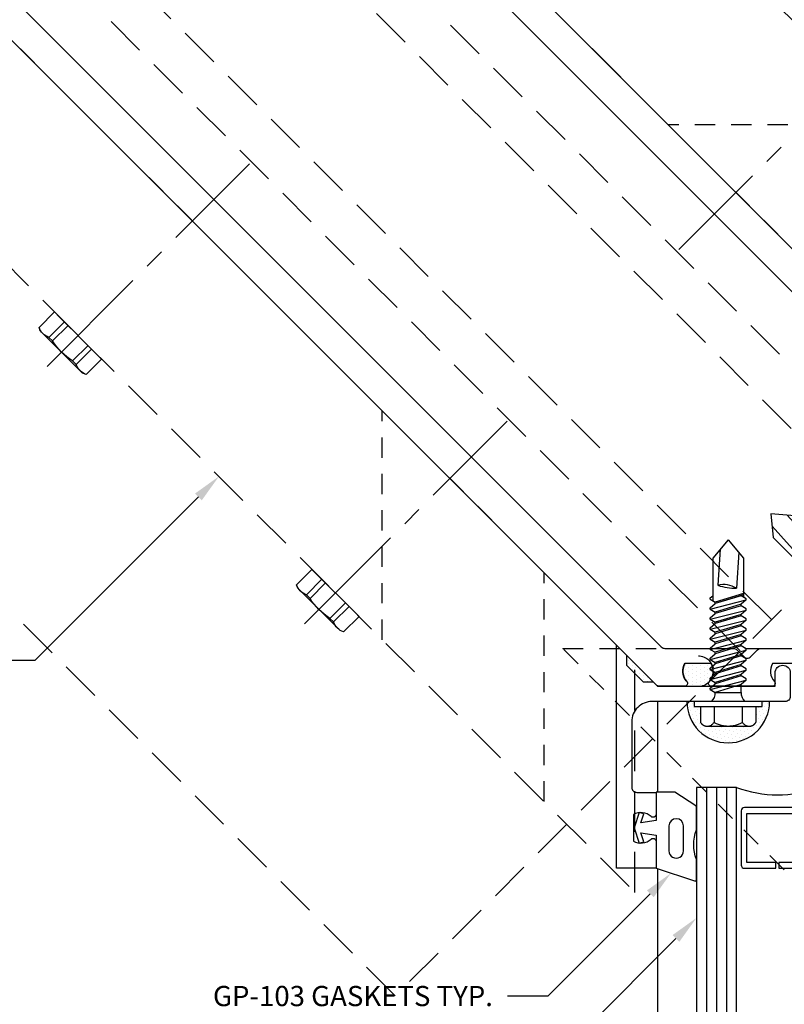
# Model space of a CAD drawing. Units: inches. Extents: x -3.1 to 16.8, y 0 to 15.4.
# Drawn here: x 3.7 to 8.5, y 3.1 to 9.2 of the extents above; entities that cross this region are included whole.
import ezdxf
from ezdxf import colors
from ezdxf.entities.mleader import LeaderData, LeaderLine
from ezdxf.math import Vec2, Vec3

# ---------------------------------------------------------------- set-up
doc = ezdxf.new("R2010")
doc.units = ezdxf.units.IN
doc.header["$MEASUREMENT"] = 0
for name, pattern in [('CENTER2', [1.125, 0.75, -0.125, 0.125, -0.125]), ('HIDDEN', [0.375, 0.25, -0.125]), ('HIDDEN2', [0.1875, 0.125, -0.0625])]:
    doc.linetypes.add(name, pattern=pattern)
for name, color, linetype in [('Accessory', 7, 'Continuous'), ('Anchoring', 7, 'Continuous'), ('Extrusion', 1, 'Continuous'), ('Fastener', 7, 'Continuous'), ('Gasket', 7, 'Continuous'), ('Glazing', 4, 'Continuous'), ('Misc', 7, 'Continuous'), ('Sealant', 3, 'Continuous'), ('Sightline', 7, 'Continuous'), ('Text', 6, 'Continuous')]:
    doc.layers.add(name, color=color, linetype=linetype)
doc.styles.get("Standard").update_dxf_attribs({"font": 'arial.ttf'})

# ---------------------------------------------------------------- blocks, each defined once
blk = doc.blocks.new('ww1175')
at = {"color": 1}
for points in [[(1.25, 10.3278), (1.25, 0.7448, -0.198912)], [(-0.534, 0.214), (-0.6493, 0.3293, 0.325097), (-0.7187, 0.2432, -0.650508), (-0.7494, 0.2314), (-1.0145, 0.4965, -0.650508), (-1.0027, 0.5272, 0.325097), (-0.9166, 0.5966), (-1.0319, 0.7119, 0.325097), (-1.1012, 0.6258, -0.650508), (-1.1319, 0.6139), (-1.2409, 0.7229, -0.198912), (-1.25, 0.7448), (-1.25, 10.3278, -0.414214)], [(-1.062, 9.6908), (-1.062, 0.8878, 0.198912), (-1.0529, 0.8658), (-0.7535, 0.5664, -0.198912), (-0.7444, 0.5445), (-0.7444, 0.4851, 0.414214), (-0.7134, 0.4541), (-0.654, 0.4541, -0.198912), (-0.6321, 0.445), (-0.4371, 0.2501, -0.112395)], [(1.062, 0.8878), (1.062, 9.6908, 0.414214)]]:
    blk.add_lwpolyline(points, format="xyb", dxfattribs=at)
blk = doc.blocks.new('ww139')
blk.add_lwpolyline([(-1.3412, 0.69, 0.414214), (-1.518, 0.69), (-1.8051, 0.4029, 0.414214), (-1.8051, 0.359), (-1.7209, 0.2749), (-1.8171, 0.1787, -0.650508), (-1.8478, 0.1906, 0.325097), (-1.9171, 0.2767), (-2.0324, 0.1614, 0.325097), (-1.9463, 0.092, -0.650508), (-1.9345, 0.0613), (-2.0526, -0.0567), (-2.2251, 0.1158), (-1.25, 1.0909), (-1.25, 1.0032), (-1.2938, 0.9594), (-1.2938, 0.8136), (-1.25, 0.7698), (-1.25, 0.7317), (-0.7366, 0.2183), (-0.6783, 0.2767, -1), (-0.6118, 0.2102), (-0.7147, 0.1073, -0.414214), (-0.7586, 0.1073)], format="xyb", close=True)
blk = doc.blocks.new('gp103_comp_25')
at = {"linetype": 'ByBlock'}
for points in [[(-0.3426, 0.1964, -0.181296), (-0.3426, 0.0132, 0.089915), (-0.3432, 0.0097), (-0.3432, -0.1275, 0.253837), (-0.3387, -0.1358), (-0.2092, -0.22), (-0.0932, -0.22), (-0.0932, -0.045), (0.0005, -0.03), (-0.0176, -0.0857), (0.0109, -0.095), (0.0418, 0), (0.0109, 0.095), (-0.0176, 0.0857), (0.0005, 0.03), (-0.0932, 0.045), (-0.0932, 0.25), (-0.3301, 0.3285, 0.511409), (-0.3432, 0.319), (-0.3432, 0.1999, 0.089915)], [(-0.2632, -0.0117, 1), (-0.1732, -0.0117), (-0.1732, 0.1426, 1), (-0.2632, 0.1426)]]:
    blk.add_lwpolyline(points, format="xyb", close=True, dxfattribs=at)
blk = doc.blocks.new('fs325')
at = {"linetype": 'ByBlock', "extrusion": (0, 0, -1)}
for p, q in [((-0.1528, 0.1295), (-0.1528, -0.1295)), ((-0.032, 0.087), (-0.128, 0.087)), ((-0.032, -0.087), (-0.128, -0.087))]:
    blk.add_line(p, q, dxfattribs=at)
at = {"linetype": 'ByBlock'}
for p, q in [((0.0558, 0.0796), (0.0558, -0.0796)), ((0.0558, 0.0796), (0.0766, -0.0796)), ((0.0704, 0.1114), (0.0912, -0.1114)), ((0.1002, -0.1114), (0.0794, 0.1114)), ((0.1148, -0.0796), (0.094, 0.0796)), ((0.0975, 0.0796), (0.1183, -0.0796)), ((0.1121, 0.1114), (0.1329, -0.1114)), ((0.1419, -0.1114), (0.1211, 0.1114)), ((0.1565, -0.0796), (0.1357, 0.0796)), ((0.1391, 0.0796), (0.16, -0.0796)), ((0.1537, 0.1114), (0.1746, -0.1114)), ((0.1836, -0.1114), (0.1627, 0.1114)), ((0.1982, -0.0796), (0.1773, 0.0796)), ((0.1808, 0.0796), (0.2016, -0.0796)), ((0.1954, 0.1114), (0.2162, -0.1114)), ((0.2252, -0.1114), (0.2044, 0.1114)), ((0.2398, -0.0796), (0.219, 0.0796)), ((0.2225, 0.0796), (0.2433, -0.0796)), ((0.2371, 0.1114), (0.2579, -0.1114)), ((0.2669, -0.1114), (0.2461, 0.1114)), ((0.2815, -0.0796), (0.2607, 0.0796)), ((0.2641, 0.0796), (0.285, -0.0796)), ((0.2787, 0.1114), (0.2996, -0.1114)), ((0.3086, -0.1114), (0.2877, 0.1114)), ((0.3232, -0.0796), (0.3023, 0.0796)), ((0.3058, 0.0796), (0.3266, -0.0796)), ((0.3204, 0.1114), (0.3412, -0.1114)), ((0.3502, -0.1114), (0.3294, 0.1114)), ((0.3648, -0.0796), (0.344, 0.0796)), ((0.3475, 0.0796), (0.3683, -0.0796)), ((0.3621, 0.1114), (0.3829, -0.1114)), ((0.3919, -0.1114), (0.3711, 0.1114)), ((0.4065, -0.0796), (0.3857, 0.0796)), ((0.3891, 0.0796), (0.41, -0.0796)), ((0.4037, 0.1114), (0.4246, -0.1114)), ((0.4336, -0.1114), (0.4127, 0.1114)), ((0.4482, -0.0796), (0.4273, 0.0796)), ((0.4308, 0.0796), (0.4516, -0.0796)), ((0.4454, 0.1114), (0.4662, -0.1114)), ((0.4752, -0.1114), (0.4544, 0.1114)), ((0.4898, -0.0796), (0.469, 0.0796)), ((0.4725, 0.0796), (0.4933, -0.0796)), ((0.4871, 0.1114), (0.5079, -0.1114)), ((0.5169, -0.1114), (0.4961, 0.1114)), ((0.5315, -0.0796), (0.5107, 0.0796)), ((0.5141, 0.0796), (0.535, -0.0796)), ((0.5287, 0.1114), (0.5496, -0.1114)), ((0.5586, -0.1114), (0.5377, 0.1114)), ((0.5732, -0.0796), (0.5523, 0.0796)), ((0.5558, 0.0796), (0.5766, -0.0796)), ((0.5704, 0.1114), (0.5912, -0.1114)), ((0.6002, -0.1114), (0.5794, 0.1114)), ((0.6148, -0.0796), (0.594, 0.0796)), ((0.5975, 0.0796), (0.6183, -0.0796)), ((0.6121, 0.1114), (0.6329, -0.1114)), ((0.6419, -0.1114), (0.6211, 0.1114)), ((0.6565, -0.0796), (0.6357, 0.0796)), ((0.6391, 0.0796), (0.66, -0.0796)), ((0.6537, 0.1114), (0.6746, -0.1114)), ((0.6836, -0.1114), (0.6627, 0.1114)), ((0.6982, -0.0796), (0.6773, 0.0796)), ((0.6808, 0.0796), (0.7016, -0.0796)), ((0.6954, 0.1114), (0.7162, -0.1114)), ((0.7252, -0.1114), (0.7044, 0.1114)), ((0.7398, -0.0796), (0.719, 0.0796)), ((0.7225, 0.0796), (0.7433, -0.0796)), ((0.7371, 0.1114), (0.7579, -0.1114)), ((0.7669, -0.1114), (0.7461, 0.1114)), ((0.7815, -0.0796), (0.7607, 0.0796)), ((0.7641, 0.0796), (0.785, -0.0796)), ((0.7787, 0.1114), (0.7996, -0.1114)), ((0.8086, -0.1114), (0.7877, 0.1114)), ((0.8232, -0.0796), (0.8023, 0.0796)), ((0.8058, 0.0796), (0.8266, -0.0796)), ((0.8204, 0.1114), (0.8412, -0.1114)), ((0.8502, -0.1114), (0.8294, 0.1114)), ((0.8648, -0.0796), (0.844, 0.0796)), ((0.8475, 0.0796), (0.8683, -0.0796)), ((0.8621, 0.1114), (0.8829, -0.1114)), ((0.8711, 0.1114), (0.8919, -0.1114)), ((0.9065, -0.0796), (0.8857, 0.0796)), ((0.8891, 0.0796), (0.91, -0.0796)), ((0.9037, 0.1114), (0.9246, -0.1114)), ((0.9127, 0.1114), (0.9336, -0.1114)), ((0.9379, 0.095), (0.9454, 0.1114)), ((0.9454, 0.1114), (0.9544, 0.1114)), ((0.9544, 0.1114), (0.9619, 0.095))]:
    blk.add_line(p, q, dxfattribs=at)
at = {"linetype": 'ByBlock', "extrusion": (0, 0, -1)}
blk.add_lwpolyline([(0, -0.21), (0, 0.21), (0.032, 0.21), (0.032, -0.21)], close=True, dxfattribs=at)
at = {"linetype": 'ByBlock'}
for points in [[(0, 0.1029, 0.20401), (0.0558, 0.0796), (0.0704, 0.1114), (0.0794, 0.1114), (0.094, 0.0796), (0.0975, 0.0796), (0.1121, 0.1114), (0.1211, 0.1114), (0.1357, 0.0796), (0.1391, 0.0796), (0.1537, 0.1114), (0.1627, 0.1114), (0.1773, 0.0796), (0.1808, 0.0796), (0.1954, 0.1114), (0.2044, 0.1114), (0.219, 0.0796), (0.2225, 0.0796), (0.2371, 0.1114), (0.2461, 0.1114), (0.2607, 0.0796), (0.2641, 0.0796), (0.2787, 0.1114), (0.2877, 0.1114), (0.3023, 0.0796), (0.3058, 0.0796), (0.3204, 0.1114), (0.3294, 0.1114), (0.344, 0.0796), (0.3475, 0.0796), (0.3621, 0.1114), (0.3711, 0.1114), (0.3857, 0.0796), (0.3891, 0.0796), (0.4037, 0.1114), (0.4127, 0.1114), (0.4273, 0.0796), (0.4308, 0.0796), (0.4454, 0.1114), (0.4544, 0.1114), (0.469, 0.0796), (0.4725, 0.0796), (0.4871, 0.1114), (0.4961, 0.1114), (0.5107, 0.0796), (0.5141, 0.0796), (0.5287, 0.1114), (0.5377, 0.1114), (0.5523, 0.0796), (0.5558, 0.0796), (0.5704, 0.1114), (0.5794, 0.1114), (0.594, 0.0796), (0.5975, 0.0796), (0.6121, 0.1114), (0.6211, 0.1114), (0.6357, 0.0796), (0.6391, 0.0796), (0.6537, 0.1114), (0.6627, 0.1114), (0.6773, 0.0796), (0.6808, 0.0796), (0.6954, 0.1114), (0.7044, 0.1114), (0.719, 0.0796), (0.7225, 0.0796), (0.7371, 0.1114), (0.7461, 0.1114), (0.7607, 0.0796), (0.7641, 0.0796), (0.7787, 0.1114), (0.7877, 0.1114), (0.8023, 0.0796), (0.8058, 0.0796), (0.8204, 0.1114), (0.8294, 0.1114), (0.844, 0.0796), (0.8475, 0.0796), (0.8621, 0.1114), (0.8711, 0.1114), (0.8857, 0.0796), (0.8891, 0.0796), (0.9037, 0.1114), (0.9127, 0.1114), (0.9273, 0.0796), (0.9482, -0.0796), (0.9336, -0.1114), (0.9246, -0.1114), (0.91, -0.0796), (0.9065, -0.0796), (0.8919, -0.1114), (0.8829, -0.1114), (0.8683, -0.0796), (0.8648, -0.0796), (0.8502, -0.1114), (0.8412, -0.1114), (0.8266, -0.0796), (0.8232, -0.0796), (0.8086, -0.1114), (0.7996, -0.1114), (0.785, -0.0796), (0.7815, -0.0796), (0.7669, -0.1114), (0.7579, -0.1114), (0.7433, -0.0796), (0.7398, -0.0796), (0.7252, -0.1114), (0.7162, -0.1114), (0.7016, -0.0796), (0.6982, -0.0796), (0.6836, -0.1114), (0.6746, -0.1114), (0.66, -0.0796), (0.6565, -0.0796), (0.6419, -0.1114), (0.6329, -0.1114), (0.6183, -0.0796), (0.6148, -0.0796), (0.6002, -0.1114), (0.5912, -0.1114), (0.5766, -0.0796), (0.5732, -0.0796), (0.5586, -0.1114), (0.5496, -0.1114), (0.535, -0.0796), (0.5315, -0.0796), (0.5169, -0.1114), (0.5079, -0.1114), (0.4933, -0.0796), (0.4898, -0.0796), (0.4752, -0.1114), (0.4662, -0.1114), (0.4516, -0.0796), (0.4482, -0.0796), (0.4336, -0.1114), (0.4246, -0.1114), (0.41, -0.0796), (0.4065, -0.0796), (0.3919, -0.1114), (0.3829, -0.1114), (0.3683, -0.0796), (0.3648, -0.0796), (0.3502, -0.1114), (0.3412, -0.1114), (0.3266, -0.0796), (0.3232, -0.0796), (0.3086, -0.1114), (0.2996, -0.1114), (0.285, -0.0796), (0.2815, -0.0796), (0.2669, -0.1114), (0.2579, -0.1114), (0.2433, -0.0796), (0.2398, -0.0796), (0.2252, -0.1114), (0.2162, -0.1114), (0.2016, -0.0796), (0.1982, -0.0796), (0.1836, -0.1114), (0.1746, -0.1114), (0.16, -0.0796), (0.1565, -0.0796), (0.1419, -0.1114), (0.1329, -0.1114), (0.1183, -0.0796), (0.1148, -0.0796), (0.1002, -0.1114), (0.0912, -0.1114), (0.0766, -0.0796), (0.0558, -0.0796, 0.20401), (0, -0.1029)], [(1.2807, 0.0497), (1.0113, 0.0635, 0.085852), (0.9934, -0.0509), (1.2629, -0.0647)]]:
    blk.add_lwpolyline(points, format="xyb", dxfattribs=at)
blk.add_lwpolyline([(0.9411, -0.095), (1.2267, -0.095), (1.34, 0), (1.2267, 0.095), (0.9203, 0.095)], dxfattribs=at)
blk.add_arc((0.8662, 0.0275), 0.1494, 328.34652, 13.95031, dxfattribs=at)
blk.add_rational_spline([(-0.032, 0.172), (-0.08, 0.172), (-0.128, 0.172), (-0.1528, 0.158), (-0.1528, 0.1295), (-0.1528, 0.101), (-0.128, 0.087), (-0.18, 0), (-0.128, -0.087), (-0.1528, -0.101), (-0.1528, -0.1295), (-0.1528, -0.158), (-0.128, -0.172), (-0.08, -0.172), (-0.032, -0.172)], [1, 1, 1, 0.863631768004, 1, 0.863631768004, 1, 0.85849089442, 1, 0.863631768004, 1, 0.863631768004, 1, 1, 1], degree=2, knots=[0, 0, 0, 1, 1, 2.056733, 2.056733, 3.113466, 3.113466, 4.190419, 4.190419, 5.247152, 5.247152, 6.303884, 6.303884, 7.303884, 7.303884, 7.303884], dxfattribs=at)
blk = doc.blocks.new('fs322')
at = {"linetype": 'ByBlock', "extrusion": (0, 0, -1)}
for p, q in [((-0.1528, 0.1295), (-0.1528, -0.1295)), ((-0.032, 0.087), (-0.128, 0.087)), ((-0.032, -0.087), (-0.128, -0.087))]:
    blk.add_line(p, q, dxfattribs=at)
at = {"linetype": 'ByBlock'}
for p, q in [((0.0742, 0.1114), (0.0558, 0.0796)), ((0.0742, 0.1114), (0.0558, 0.0796)), ((0.0742, 0.1114), (0.0558, 0.0796)), ((0.0742, 0.1114), (0.0558, 0.0796)), ((0.1045, -0.0796), (0.0558, 0.0796)), ((0.0558, 0.0796), (0.0558, -0.0796)), ((0.1045, -0.0796), (0.0558, 0.0796)), ((0.1045, -0.0796), (0.0558, 0.0796)), ((0.1045, -0.0796), (0.0558, 0.0796)), ((0.0742, 0.1114), (0.1312, -0.1114)), ((0.0742, 0.1114), (0.0822, 0.1114)), ((0.0742, 0.1114), (0.1312, -0.1114)), ((0.0742, 0.1114), (0.0822, 0.1114)), ((0.0742, 0.1114), (0.1312, -0.1114)), ((0.0742, 0.1114), (0.0822, 0.1114)), ((0.0742, 0.1114), (0.1312, -0.1114)), ((0.0742, 0.1114), (0.0822, 0.1114)), ((0.0822, 0.1114), (0.1089, 0.0796)), ((0.0822, 0.1114), (0.1089, 0.0796)), ((0.0822, 0.1114), (0.1089, 0.0796)), ((0.0822, 0.1114), (0.1089, 0.0796)), ((0.1575, -0.0796), (0.1089, 0.0796)), ((0.1575, -0.0796), (0.1089, 0.0796)), ((0.1575, -0.0796), (0.1089, 0.0796)), ((0.1575, -0.0796), (0.1089, 0.0796)), ((0.1575, -0.0796), (0.1089, 0.0796)), ((0.1575, -0.0796), (0.1089, 0.0796)), ((0.1575, -0.0796), (0.1089, 0.0796)), ((0.1575, -0.0796), (0.1089, 0.0796)), ((0.1089, 0.0796), (0.1178, 0.0796)), ((0.1362, 0.1114), (0.1178, 0.0796)), ((0.1362, 0.1114), (0.1178, 0.0796)), ((0.1362, 0.1114), (0.1178, 0.0796)), ((0.1362, 0.1114), (0.1178, 0.0796)), ((0.1665, -0.0796), (0.1178, 0.0796)), ((0.1665, -0.0796), (0.1178, 0.0796)), ((0.1665, -0.0796), (0.1178, 0.0796)), ((0.1665, -0.0796), (0.1178, 0.0796)), ((0.1362, 0.1114), (0.1932, -0.1114)), ((0.1362, 0.1114), (0.1442, 0.1114)), ((0.1362, 0.1114), (0.1932, -0.1114)), ((0.1362, 0.1114), (0.1442, 0.1114)), ((0.1362, 0.1114), (0.1932, -0.1114)), ((0.1362, 0.1114), (0.1442, 0.1114)), ((0.1362, 0.1114), (0.1932, -0.1114)), ((0.1362, 0.1114), (0.1442, 0.1114)), ((0.1442, 0.1114), (0.1709, 0.0796)), ((0.1442, 0.1114), (0.1709, 0.0796)), ((0.1442, 0.1114), (0.1709, 0.0796)), ((0.1442, 0.1114), (0.1709, 0.0796)), ((0.2195, -0.0796), (0.1709, 0.0796)), ((0.2195, -0.0796), (0.1709, 0.0796)), ((0.2195, -0.0796), (0.1709, 0.0796)), ((0.2195, -0.0796), (0.1709, 0.0796)), ((0.2195, -0.0796), (0.1709, 0.0796)), ((0.2195, -0.0796), (0.1709, 0.0796)), ((0.2195, -0.0796), (0.1709, 0.0796)), ((0.2195, -0.0796), (0.1709, 0.0796)), ((0.1709, 0.0796), (0.1798, 0.0796)), ((0.1982, 0.1114), (0.1798, 0.0796)), ((0.1982, 0.1114), (0.1798, 0.0796)), ((0.1982, 0.1114), (0.1798, 0.0796)), ((0.1982, 0.1114), (0.1798, 0.0796)), ((0.2285, -0.0796), (0.1798, 0.0796)), ((0.2285, -0.0796), (0.1798, 0.0796)), ((0.2285, -0.0796), (0.1798, 0.0796)), ((0.2285, -0.0796), (0.1798, 0.0796)), ((0.1982, 0.1114), (0.2552, -0.1114)), ((0.1982, 0.1114), (0.2062, 0.1114)), ((0.1982, 0.1114), (0.2552, -0.1114)), ((0.1982, 0.1114), (0.2062, 0.1114)), ((0.1982, 0.1114), (0.2552, -0.1114)), ((0.1982, 0.1114), (0.2062, 0.1114)), ((0.1982, 0.1114), (0.2552, -0.1114)), ((0.1982, 0.1114), (0.2062, 0.1114)), ((0.2062, 0.1114), (0.2329, 0.0796)), ((0.2062, 0.1114), (0.2329, 0.0796)), ((0.2062, 0.1114), (0.2329, 0.0796)), ((0.2062, 0.1114), (0.2329, 0.0796)), ((0.2815, -0.0796), (0.2329, 0.0796)), ((0.2815, -0.0796), (0.2329, 0.0796)), ((0.2815, -0.0796), (0.2329, 0.0796)), ((0.2815, -0.0796), (0.2329, 0.0796)), ((0.2815, -0.0796), (0.2329, 0.0796)), ((0.2815, -0.0796), (0.2329, 0.0796)), ((0.2815, -0.0796), (0.2329, 0.0796)), ((0.2815, -0.0796), (0.2329, 0.0796)), ((0.2329, 0.0796), (0.2418, 0.0796)), ((0.2602, 0.1114), (0.2418, 0.0796)), ((0.2602, 0.1114), (0.2418, 0.0796)), ((0.2602, 0.1114), (0.2418, 0.0796)), ((0.2602, 0.1114), (0.2418, 0.0796)), ((0.2905, -0.0796), (0.2418, 0.0796)), ((0.2905, -0.0796), (0.2418, 0.0796)), ((0.2905, -0.0796), (0.2418, 0.0796)), ((0.2905, -0.0796), (0.2418, 0.0796)), ((0.2602, 0.1114), (0.3172, -0.1114)), ((0.2602, 0.1114), (0.2682, 0.1114)), ((0.2602, 0.1114), (0.3172, -0.1114)), ((0.2602, 0.1114), (0.2682, 0.1114)), ((0.2602, 0.1114), (0.3172, -0.1114)), ((0.2602, 0.1114), (0.2682, 0.1114)), ((0.2602, 0.1114), (0.3172, -0.1114)), ((0.2602, 0.1114), (0.2682, 0.1114)), ((0.2682, 0.1114), (0.2949, 0.0796)), ((0.2682, 0.1114), (0.2949, 0.0796)), ((0.2682, 0.1114), (0.2949, 0.0796)), ((0.2682, 0.1114), (0.2949, 0.0796)), ((0.3435, -0.0796), (0.2949, 0.0796)), ((0.3435, -0.0796), (0.2949, 0.0796)), ((0.3435, -0.0796), (0.2949, 0.0796)), ((0.3435, -0.0796), (0.2949, 0.0796)), ((0.3435, -0.0796), (0.2949, 0.0796)), ((0.3435, -0.0796), (0.2949, 0.0796)), ((0.3435, -0.0796), (0.2949, 0.0796)), ((0.3435, -0.0796), (0.2949, 0.0796)), ((0.2949, 0.0796), (0.3038, 0.0796)), ((0.3222, 0.1114), (0.3038, 0.0796)), ((0.3222, 0.1114), (0.3038, 0.0796)), ((0.3222, 0.1114), (0.3038, 0.0796)), ((0.3222, 0.1114), (0.3038, 0.0796)), ((0.3525, -0.0796), (0.3038, 0.0796)), ((0.3525, -0.0796), (0.3038, 0.0796)), ((0.3525, -0.0796), (0.3038, 0.0796)), ((0.3525, -0.0796), (0.3038, 0.0796)), ((0.3222, 0.1114), (0.3792, -0.1114)), ((0.3222, 0.1114), (0.3302, 0.1114)), ((0.3222, 0.1114), (0.3792, -0.1114)), ((0.3222, 0.1114), (0.3302, 0.1114)), ((0.3222, 0.1114), (0.3792, -0.1114)), ((0.3222, 0.1114), (0.3302, 0.1114)), ((0.3222, 0.1114), (0.3792, -0.1114)), ((0.3222, 0.1114), (0.3302, 0.1114)), ((0.3302, 0.1114), (0.3569, 0.0796)), ((0.3302, 0.1114), (0.3569, 0.0796)), ((0.3302, 0.1114), (0.3569, 0.0796)), ((0.3302, 0.1114), (0.3569, 0.0796)), ((0.4055, -0.0796), (0.3569, 0.0796)), ((0.4055, -0.0796), (0.3569, 0.0796)), ((0.4055, -0.0796), (0.3569, 0.0796)), ((0.4055, -0.0796), (0.3569, 0.0796)), ((0.4055, -0.0796), (0.3569, 0.0796)), ((0.4055, -0.0796), (0.3569, 0.0796)), ((0.4055, -0.0796), (0.3569, 0.0796)), ((0.4055, -0.0796), (0.3569, 0.0796)), ((0.3569, 0.0796), (0.3658, 0.0796)), ((0.3842, 0.1114), (0.3658, 0.0796)), ((0.3842, 0.1114), (0.3658, 0.0796)), ((0.3842, 0.1114), (0.3658, 0.0796)), ((0.3842, 0.1114), (0.3658, 0.0796)), ((0.4145, -0.0796), (0.3658, 0.0796)), ((0.4145, -0.0796), (0.3658, 0.0796)), ((0.4145, -0.0796), (0.3658, 0.0796)), ((0.4145, -0.0796), (0.3658, 0.0796)), ((0.3842, 0.1114), (0.4412, -0.1114)), ((0.3842, 0.1114), (0.3922, 0.1114)), ((0.3842, 0.1114), (0.4412, -0.1114)), ((0.3842, 0.1114), (0.3922, 0.1114)), ((0.3842, 0.1114), (0.4412, -0.1114)), ((0.3842, 0.1114), (0.3922, 0.1114)), ((0.3842, 0.1114), (0.4412, -0.1114)), ((0.3842, 0.1114), (0.3922, 0.1114)), ((0.3922, 0.1114), (0.4189, 0.0796)), ((0.3922, 0.1114), (0.4189, 0.0796)), ((0.3922, 0.1114), (0.4189, 0.0796)), ((0.3922, 0.1114), (0.4189, 0.0796)), ((0.4675, -0.0796), (0.4189, 0.0796)), ((0.4675, -0.0796), (0.4189, 0.0796)), ((0.4675, -0.0796), (0.4189, 0.0796)), ((0.4675, -0.0796), (0.4189, 0.0796)), ((0.4675, -0.0796), (0.4189, 0.0796)), ((0.4675, -0.0796), (0.4189, 0.0796)), ((0.4675, -0.0796), (0.4189, 0.0796)), ((0.4675, -0.0796), (0.4189, 0.0796)), ((0.4189, 0.0796), (0.4278, 0.0796)), ((0.4462, 0.1114), (0.4278, 0.0796)), ((0.4462, 0.1114), (0.4278, 0.0796)), ((0.4462, 0.1114), (0.4278, 0.0796)), ((0.4462, 0.1114), (0.4278, 0.0796)), ((0.4765, -0.0796), (0.4278, 0.0796)), ((0.4765, -0.0796), (0.4278, 0.0796)), ((0.4765, -0.0796), (0.4278, 0.0796)), ((0.4765, -0.0796), (0.4278, 0.0796)), ((0.4462, 0.1114), (0.5032, -0.1114)), ((0.4462, 0.1114), (0.4542, 0.1114)), ((0.4462, 0.1114), (0.5032, -0.1114)), ((0.4462, 0.1114), (0.4542, 0.1114)), ((0.4462, 0.1114), (0.5032, -0.1114)), ((0.4462, 0.1114), (0.4542, 0.1114)), ((0.4462, 0.1114), (0.5032, -0.1114)), ((0.4462, 0.1114), (0.4542, 0.1114)), ((0.4542, 0.1114), (0.4809, 0.0796)), ((0.4542, 0.1114), (0.4809, 0.0796)), ((0.4542, 0.1114), (0.4809, 0.0796)), ((0.4542, 0.1114), (0.4809, 0.0796)), ((0.5295, -0.0796), (0.4809, 0.0796)), ((0.5295, -0.0796), (0.4809, 0.0796)), ((0.5295, -0.0796), (0.4809, 0.0796)), ((0.5295, -0.0796), (0.4809, 0.0796)), ((0.5295, -0.0796), (0.4809, 0.0796)), ((0.5295, -0.0796), (0.4809, 0.0796)), ((0.5295, -0.0796), (0.4809, 0.0796)), ((0.5295, -0.0796), (0.4809, 0.0796)), ((0.4809, 0.0796), (0.4898, 0.0796)), ((0.5082, 0.1114), (0.4898, 0.0796)), ((0.5082, 0.1114), (0.4898, 0.0796)), ((0.5082, 0.1114), (0.4898, 0.0796)), ((0.5082, 0.1114), (0.4898, 0.0796)), ((0.5385, -0.0796), (0.4898, 0.0796)), ((0.5385, -0.0796), (0.4898, 0.0796)), ((0.5385, -0.0796), (0.4898, 0.0796)), ((0.5385, -0.0796), (0.4898, 0.0796)), ((0.5082, 0.1114), (0.5652, -0.1114)), ((0.5082, 0.1114), (0.5162, 0.1114)), ((0.5082, 0.1114), (0.5652, -0.1114)), ((0.5082, 0.1114), (0.5162, 0.1114)), ((0.5082, 0.1114), (0.5652, -0.1114)), ((0.5082, 0.1114), (0.5162, 0.1114)), ((0.5082, 0.1114), (0.5652, -0.1114)), ((0.5082, 0.1114), (0.5162, 0.1114)), ((0.5162, 0.1114), (0.5429, 0.0796)), ((0.5162, 0.1114), (0.5429, 0.0796)), ((0.5162, 0.1114), (0.5429, 0.0796)), ((0.5162, 0.1114), (0.5429, 0.0796)), ((0.5915, -0.0796), (0.5429, 0.0796)), ((0.5915, -0.0796), (0.5429, 0.0796)), ((0.5915, -0.0796), (0.5429, 0.0796)), ((0.5915, -0.0796), (0.5429, 0.0796)), ((0.5915, -0.0796), (0.5429, 0.0796)), ((0.5915, -0.0796), (0.5429, 0.0796)), ((0.5915, -0.0796), (0.5429, 0.0796)), ((0.5915, -0.0796), (0.5429, 0.0796)), ((0.5429, 0.0796), (0.5518, 0.0796)), ((0.5702, 0.1114), (0.5518, 0.0796)), ((0.5702, 0.1114), (0.5518, 0.0796)), ((0.5702, 0.1114), (0.5518, 0.0796)), ((0.5702, 0.1114), (0.5518, 0.0796)), ((0.6005, -0.0796), (0.5518, 0.0796)), ((0.6005, -0.0796), (0.5518, 0.0796)), ((0.6005, -0.0796), (0.5518, 0.0796)), ((0.6005, -0.0796), (0.5518, 0.0796)), ((0.5702, 0.1114), (0.6272, -0.1114)), ((0.5702, 0.1114), (0.5782, 0.1114)), ((0.5702, 0.1114), (0.6272, -0.1114)), ((0.5702, 0.1114), (0.5782, 0.1114)), ((0.5702, 0.1114), (0.6272, -0.1114)), ((0.5702, 0.1114), (0.5782, 0.1114)), ((0.5702, 0.1114), (0.6272, -0.1114)), ((0.5702, 0.1114), (0.5782, 0.1114)), ((0.5782, 0.1114), (0.6049, 0.0796)), ((0.5782, 0.1114), (0.6049, 0.0796)), ((0.5782, 0.1114), (0.6049, 0.0796)), ((0.5782, 0.1114), (0.6049, 0.0796)), ((0.6535, -0.0796), (0.6049, 0.0796)), ((0.6535, -0.0796), (0.6049, 0.0796)), ((0.6535, -0.0796), (0.6049, 0.0796)), ((0.6535, -0.0796), (0.6049, 0.0796)), ((0.6535, -0.0796), (0.6049, 0.0796)), ((0.6535, -0.0796), (0.6049, 0.0796)), ((0.6582, -0.095), (0.6049, 0.0796)), ((0.6535, -0.0796), (0.6049, 0.0796)), ((0.6049, 0.0796), (0.6138, 0.0796)), ((0.6322, 0.1114), (0.6138, 0.0796)), ((0.6322, 0.1114), (0.6138, 0.0796)), ((0.6322, 0.1114), (0.6138, 0.0796)), ((0.6322, 0.1114), (0.6138, 0.0796)), ((0.6672, -0.095), (0.6138, 0.0796)), ((0.6672, -0.095), (0.6138, 0.0796)), ((0.6672, -0.095), (0.6138, 0.0796)), ((0.6672, -0.095), (0.6138, 0.0796)), ((0.8867, 0.095), (0.6227, 0.095)), ((0.6322, 0.1114), (0.6402, 0.1114)), ((0.6322, 0.1114), (0.6402, 0.1114)), ((0.6322, 0.1114), (0.6402, 0.1114)), ((0.6322, 0.1114), (0.6402, 0.1114)), ((0.6402, 0.1114), (0.6539, 0.095)), ((0.6402, 0.1114), (0.6539, 0.095)), ((0.6402, 0.1114), (0.6539, 0.095)), ((0.6402, 0.1114), (0.6539, 0.095)), ((0.9407, 0.0497), (0.7179, 0.0635)), ((1, 0), (0.8867, 0.095)), ((0.9229, -0.0647), (0.7, -0.0509)), ((1, 0), (0.8867, -0.095)), ((0.0558, -0.0796), (0.1045, -0.0796)), ((0.1312, -0.1114), (0.1045, -0.0796)), ((0.1312, -0.1114), (0.1045, -0.0796)), ((0.1312, -0.1114), (0.1045, -0.0796)), ((0.1312, -0.1114), (0.1045, -0.0796)), ((0.1312, -0.1114), (0.1391, -0.1114)), ((0.1312, -0.1114), (0.1391, -0.1114)), ((0.1312, -0.1114), (0.1391, -0.1114)), ((0.1312, -0.1114), (0.1391, -0.1114)), ((0.1391, -0.1114), (0.1575, -0.0796)), ((0.1391, -0.1114), (0.1575, -0.0796)), ((0.1391, -0.1114), (0.1575, -0.0796)), ((0.1391, -0.1114), (0.1575, -0.0796)), ((0.1575, -0.0796), (0.1665, -0.0796)), ((0.1932, -0.1114), (0.1665, -0.0796)), ((0.1932, -0.1114), (0.1665, -0.0796)), ((0.1932, -0.1114), (0.1665, -0.0796)), ((0.1932, -0.1114), (0.1665, -0.0796)), ((0.1932, -0.1114), (0.2011, -0.1114)), ((0.1932, -0.1114), (0.2011, -0.1114)), ((0.1932, -0.1114), (0.2011, -0.1114)), ((0.1932, -0.1114), (0.2011, -0.1114)), ((0.2011, -0.1114), (0.2195, -0.0796)), ((0.2011, -0.1114), (0.2195, -0.0796)), ((0.2011, -0.1114), (0.2195, -0.0796)), ((0.2011, -0.1114), (0.2195, -0.0796)), ((0.2195, -0.0796), (0.2285, -0.0796)), ((0.2552, -0.1114), (0.2285, -0.0796)), ((0.2552, -0.1114), (0.2285, -0.0796)), ((0.2552, -0.1114), (0.2285, -0.0796)), ((0.2552, -0.1114), (0.2285, -0.0796)), ((0.2552, -0.1114), (0.2631, -0.1114)), ((0.2552, -0.1114), (0.2631, -0.1114)), ((0.2552, -0.1114), (0.2631, -0.1114)), ((0.2552, -0.1114), (0.2631, -0.1114)), ((0.2631, -0.1114), (0.2815, -0.0796)), ((0.2631, -0.1114), (0.2815, -0.0796)), ((0.2631, -0.1114), (0.2815, -0.0796)), ((0.2631, -0.1114), (0.2815, -0.0796)), ((0.2815, -0.0796), (0.2905, -0.0796)), ((0.3172, -0.1114), (0.2905, -0.0796)), ((0.3172, -0.1114), (0.2905, -0.0796)), ((0.3172, -0.1114), (0.2905, -0.0796)), ((0.3172, -0.1114), (0.2905, -0.0796)), ((0.3172, -0.1114), (0.3251, -0.1114)), ((0.3172, -0.1114), (0.3251, -0.1114)), ((0.3172, -0.1114), (0.3251, -0.1114)), ((0.3172, -0.1114), (0.3251, -0.1114)), ((0.3251, -0.1114), (0.3435, -0.0796)), ((0.3251, -0.1114), (0.3435, -0.0796)), ((0.3251, -0.1114), (0.3435, -0.0796)), ((0.3251, -0.1114), (0.3435, -0.0796)), ((0.3435, -0.0796), (0.3525, -0.0796)), ((0.3792, -0.1114), (0.3525, -0.0796)), ((0.3792, -0.1114), (0.3525, -0.0796)), ((0.3792, -0.1114), (0.3525, -0.0796)), ((0.3792, -0.1114), (0.3525, -0.0796)), ((0.3792, -0.1114), (0.3871, -0.1114)), ((0.3792, -0.1114), (0.3871, -0.1114)), ((0.3792, -0.1114), (0.3871, -0.1114)), ((0.3792, -0.1114), (0.3871, -0.1114)), ((0.3871, -0.1114), (0.4055, -0.0796)), ((0.3871, -0.1114), (0.4055, -0.0796)), ((0.3871, -0.1114), (0.4055, -0.0796)), ((0.3871, -0.1114), (0.4055, -0.0796)), ((0.4055, -0.0796), (0.4145, -0.0796)), ((0.4412, -0.1114), (0.4145, -0.0796)), ((0.4412, -0.1114), (0.4145, -0.0796)), ((0.4412, -0.1114), (0.4145, -0.0796)), ((0.4412, -0.1114), (0.4145, -0.0796)), ((0.4412, -0.1114), (0.4491, -0.1114)), ((0.4412, -0.1114), (0.4491, -0.1114)), ((0.4412, -0.1114), (0.4491, -0.1114)), ((0.4412, -0.1114), (0.4491, -0.1114)), ((0.4491, -0.1114), (0.4675, -0.0796)), ((0.4491, -0.1114), (0.4675, -0.0796)), ((0.4491, -0.1114), (0.4675, -0.0796)), ((0.4491, -0.1114), (0.4675, -0.0796)), ((0.4675, -0.0796), (0.4765, -0.0796)), ((0.5032, -0.1114), (0.4765, -0.0796)), ((0.5032, -0.1114), (0.4765, -0.0796)), ((0.5032, -0.1114), (0.4765, -0.0796)), ((0.5032, -0.1114), (0.4765, -0.0796)), ((0.5032, -0.1114), (0.5111, -0.1114)), ((0.5032, -0.1114), (0.5111, -0.1114)), ((0.5032, -0.1114), (0.5111, -0.1114)), ((0.5032, -0.1114), (0.5111, -0.1114)), ((0.5111, -0.1114), (0.5295, -0.0796)), ((0.5111, -0.1114), (0.5295, -0.0796)), ((0.5111, -0.1114), (0.5295, -0.0796)), ((0.5111, -0.1114), (0.5295, -0.0796)), ((0.5295, -0.0796), (0.5385, -0.0796)), ((0.5652, -0.1114), (0.5385, -0.0796)), ((0.5652, -0.1114), (0.5385, -0.0796)), ((0.5652, -0.1114), (0.5385, -0.0796)), ((0.5652, -0.1114), (0.5385, -0.0796)), ((0.5652, -0.1114), (0.5731, -0.1114)), ((0.5652, -0.1114), (0.5731, -0.1114)), ((0.5652, -0.1114), (0.5731, -0.1114)), ((0.5652, -0.1114), (0.5731, -0.1114)), ((0.5731, -0.1114), (0.5915, -0.0796)), ((0.5731, -0.1114), (0.5915, -0.0796)), ((0.5731, -0.1114), (0.5915, -0.0796)), ((0.5731, -0.1114), (0.5915, -0.0796)), ((0.5915, -0.0796), (0.6005, -0.0796)), ((0.6272, -0.1114), (0.6005, -0.0796)), ((0.6272, -0.1114), (0.6005, -0.0796)), ((0.6272, -0.1114), (0.6005, -0.0796)), ((0.6272, -0.1114), (0.6005, -0.0796)), ((0.6272, -0.1114), (0.6351, -0.1114)), ((0.6272, -0.1114), (0.6351, -0.1114)), ((0.6272, -0.1114), (0.6351, -0.1114)), ((0.6272, -0.1114), (0.6351, -0.1114)), ((0.6351, -0.1114), (0.6535, -0.0796)), ((0.6351, -0.1114), (0.6535, -0.0796)), ((0.6351, -0.1114), (0.6535, -0.0796)), ((0.6351, -0.1114), (0.6446, -0.095)), ((0.8867, -0.095), (0.6446, -0.095))]:
    blk.add_line(p, q, dxfattribs=at)
at = {"linetype": 'ByBlock', "extrusion": (0, 0, -1)}
blk.add_lwpolyline([(0, -0.21), (0, 0.21), (0.032, 0.21), (0.032, -0.21)], close=True, dxfattribs=at)
at = {"linetype": 'ByBlock'}
for centre, radius, start, end in [((0.0553, 0.1568), 0.0772, 224.28649, 270.40917), ((0.5728, 0.0275), 0.1494, 328.34652, 13.95031), ((1.0397, -0.0452), 0.3397, 161.33452, 180.96231), ((0.0553, -0.1568), 0.0772, 89.59083, 135.71351)]:
    blk.add_arc(centre, radius, start, end, dxfattribs=at)
blk.add_rational_spline([(-0.032, 0.172), (-0.08, 0.172), (-0.128, 0.172), (-0.1528, 0.158), (-0.1528, 0.1295), (-0.1528, 0.101), (-0.128, 0.087), (-0.18, 0), (-0.128, -0.087), (-0.1528, -0.101), (-0.1528, -0.1295), (-0.1528, -0.158), (-0.128, -0.172), (-0.08, -0.172), (-0.032, -0.172)], [1, 1, 1, 0.863631768004, 1, 0.863631768004, 1, 0.85849089442, 1, 0.863631768004, 1, 0.863631768004, 1, 1, 1], degree=2, knots=[0, 0, 0, 1, 1, 2.056733, 2.056733, 3.113466, 3.113466, 4.190419, 4.190419, 5.247152, 5.247152, 6.303884, 6.303884, 7.303884, 7.303884, 7.303884], dxfattribs=at)
blk = doc.blocks.new('1.000_glass175')
at = {"linetype": 'ByBlock', "ltscale": 0.75}
for p, q in [((-0.938, 1.75), (-0.938, 0)), ((-0.876, 1.75), (-0.876, 0)), ((-0.814, 1.75), (-0.814, 0)), ((-0.186, 0), (-0.186, 1.75)), ((-0.124, 0), (-0.124, 1.75)), ((-0.062, 0), (-0.062, 1.75))]:
    blk.add_line(p, q, dxfattribs=at)
for points in [[(-1, 1.75), (-1, 0), (-0.752, 0), (-0.752, 1.75)], [(-0.248, 1.75), (-0.248, 0), (0, 0), (0, 1.75)]]:
    blk.add_lwpolyline(points, dxfattribs=at)
at = {"linetype": 'ByBlock'}
blk.add_lwpolyline([(-0.296, 0.5), (-0.49, 0.5), (-0.49, 0.464), (-0.312, 0.464), (-0.312, 0.161), (-0.688, 0.161), (-0.688, 0.464), (-0.51, 0.464), (-0.51, 0.5), (-0.704, 0.5, 0.414214), (-0.724, 0.48), (-0.724, 0.145, 0.414214), (-0.704, 0.125), (-0.296, 0.125, 0.414214), (-0.276, 0.145), (-0.276, 0.48, 0.414214)], format="xyb", close=True, dxfattribs=at)
blk.add_arc((-0.5, -0.6649), 0.711, 69.24208, 110.75792, dxfattribs=at)
blk = doc.blocks.new('WW319_Plan')
at = {"linetype": 'ByBlock'}
blk.add_lwpolyline([(2.5073, -1.6937), (-0.4927, -1.6937), (-0.4927, 0.6894, -0.668179), (-0.4909, 0.6901), (0.5741, -0.375), (1.4405, -0.375), (2.5056, 0.6901, -0.668179), (2.5073, 0.6894)], format="xyb", close=True, dxfattribs=at)
for centre in [(0, 0), (2.0146, 0)]:
    blk.add_circle(centre, 0.095, dxfattribs=at)
blk = doc.blocks.new('WW105-06_BF')
at = {"linetype": 'ByBlock'}
for p, q in [((-0.734, 9.7135), (-0.734, 0.5255)), ((-0.4609, 9.7135), (-0.4609, 0.5255)), ((0.4609, 9.7135), (0.4609, 0.5255)), ((0.734, 9.7135), (0.734, 0.5255))]:
    blk.add_line(p, q, dxfattribs=at)
blk.add_lwpolyline([(3.75, 2.713), (1.5625, 0.5255), (-1.5625, 0.5255), (-3.75, 2.713), (-3.75, 9.7135), (3.75, 9.7135)], close=True, dxfattribs=at)
blk = doc.blocks.new('FS9_BF')
at = {"linetype": 'ByBlock'}
for p, q in [((0.1352, 0.1188), (0, 0.1188)), ((0.1352, 0.0873), (0, 0.0873)), ((0.1352, -0.0873), (0, -0.0873)), ((0.1352, -0.1188), (0, -0.1188))]:
    blk.add_line(p, q, dxfattribs=at)
at = {"linetype": 'CENTER2'}
blk.add_line((0.27, 0), (-1.5, 0), dxfattribs=at)
at = {"linetype": 'ByBlock'}
blk.add_lwpolyline([(0, -0.206), (0.1352, -0.206), (0.145, -0.185), (0.145, 0.185), (0.1352, 0.206), (0, 0.206)], close=True, dxfattribs=at)
blk.add_lwpolyline([(0.1352, -0.206, 0.224461), (0.1352, -0.1188), (0.1352, -0.0873, 0.11223), (0.1352, 0.0873), (0.1352, 0.1188, 0.224461), (0.1352, 0.206)], format="xyb", dxfattribs=at)

msp = doc.modelspace()

# ---------------------------------------------------------------- hatches: boundary and pattern name
at = {"layer": 'Sealant'}
h = msp.add_hatch(dxfattribs=at)
h.set_pattern_fill('DOTS', color=256, scale=0.375, angle=45)
h.set_pattern_definition([(90, (-4.35039, -9.565413), (-0.0234375, 0.01171875), [0, -0.0234375])])
h.paths.add_polyline_path([(7.85932, 5.2258, 0.325097), (7.87118, 5.11588, -0.6505076), (7.85784, 5.0858), (8.02384, 5.0858, -0.6505076), (8.0105, 5.11588, 0.0350948), (8.01864, 5.12625), (8.01561, 5.128), (8.01561, 5.13596), (8.02942, 5.14755, 0.0852098), (8.03484, 5.17889), (8.01561, 5.19), (8.01561, 5.19796), (8.02966, 5.20975, 0.046991), (8.02236, 5.2258)])
h.paths.add_polyline_path([(7.49884, 5.2778), (7.49884, 5.2158), (7.60188, 5.11276), (7.66388, 5.11276)])
h = msp.add_hatch(dxfattribs=at)
h.set_pattern_fill('DOTS', color=256, scale=0.375, angle=45)
h.set_pattern_definition([(45, (-4.35039, -9.565413), (-0.008286408, 0.024859223), [0, -0.0234375])])
edge = h.paths.add_edge_path()
edge.add_spline(control_points=[(7.99752, 4.83899), (7.96903, 4.83899), (7.95502, 4.8638)], knot_values=[1, 1, 1, 2.0567328, 2.0567328, 2.0567328], weights=[1, 0.8636318, 1], degree=2, periodic=0)
edge.add_spline(control_points=[(7.95502, 4.8638), (7.95502, 4.9118), (7.95502, 4.9598)], knot_values=[0, 0, 0, 1, 1, 1], weights=[1, 1, 1], degree=2, periodic=0)
edge.add_line((7.95502, 4.9598), (7.91702, 4.9598))
edge.add_line((7.91702, 4.9598), (7.91702, 4.9918))
edge.add_line((7.91702, 4.9918), (7.87132, 4.9918))
edge.add_arc((8.12702, 4.9918), 0.25569, 180, 360)
edge.add_line((8.38271, 4.9918), (8.33702, 4.9918))
edge.add_line((8.33702, 4.9918), (8.33702, 4.9598))
edge.add_line((8.33702, 4.9598), (8.29902, 4.9598))
edge.add_spline(control_points=[(8.29902, 4.9598), (8.29902, 4.9118), (8.29902, 4.8638)], knot_values=[6.3038843, 6.3038843, 6.3038843, 7.3038843, 7.3038843, 7.3038843], weights=[1, 1, 1], degree=2, periodic=0)
edge.add_spline(control_points=[(8.29902, 4.8638), (8.28501, 4.83899), (8.25652, 4.83899)], knot_values=[5.2471516, 5.2471516, 5.2471516, 6.3038843, 6.3038843, 6.3038843], weights=[1, 0.8636318, 1], degree=2, periodic=0)
edge.add_line((8.25652, 4.83899), (7.99752, 4.83899))

# ---------------------------------------------------------------- linework, layer by layer
at = {"layer": 'Misc', "linetype": 'HIDDEN2'}
for p, q in [((9.17085, 8.55553), (7.75663, 8.55553)), ((5.98887, 5.37355), (5.98887, 6.78777)), ((6.98887, 4.37355), (6.98887, 5.78777))]:
    msp.add_line(p, q, dxfattribs=at)
at = {"layer": 'Misc', "linetype": 'HIDDEN'}
msp.add_lwpolyline([(4.68585, 13.04053), (10.73285, 6.99353), (9.31863, 6.99353), (3.27163, 13.04053)], close=True, dxfattribs=at)
at = {"layer": 'Sealant'}
msp.add_arc((8.12702, 4.9918), 0.25569, 180, 0, dxfattribs=at)
at = {"layer": 'Sightline'}
for p, q in [((7.69084, 4.9918), (7.69084, 4.4308)), ((7.69084, 3.95748), (7.69084, 2.7108))]:
    msp.add_line(p, q, dxfattribs=at)

# ---------------------------------------------------------------- block references
at = {"layer": 'Accessory', "linetype": 'HIDDEN2', "rotation": 45}
msp.add_blockref('WW319_Plan', (7.94084, 5.179), dxfattribs=at)
at = {"layer": 'Anchoring', "linetype": 'HIDDEN', "rotation": 224.9999999999999}
msp.add_blockref('WW105-06_BF', (1.85232, 12.69209), dxfattribs=at)
at = {"layer": 'Extrusion', "rotation": 45}
for name, p in [('ww1175', (9.09232, 5.45208)), ('ww139', (9.0921, 5.45231))]:
    msp.add_blockref(name, p, dxfattribs=at)
at = {"layer": 'Fastener'}
for name, p, rotation in [('fs325', (9.33863, 5.20482), 135), ('fs322', (8.12702, 4.9918), 89.99999999999758)]:
    msp.add_blockref(name, p, dxfattribs=dict(at, rotation=rotation))
at = {"layer": 'Gasket', "rotation": 180.0000000001198}
msp.add_blockref('gp103_comp_25', (7.58764, 4.2108), dxfattribs=at)
at = {"layer": 'Glazing', "rotation": 180.0000000151748}
msp.add_blockref('1.000_glass175', (7.93084, 4.4608), dxfattribs=at)
at = {"layer": 'Misc', "rotation": 44.99999999999989}
msp.add_blockref('FS9_BF', (8.88164, 8.84474), dxfattribs=at)
at = {"layer": 'Misc', "xscale": -1, "rotation": 45.00000000000016}
for p in [(4.10867, 7.25375), (5.69966, 5.66276)]:
    msp.add_blockref('FS9_BF', p, dxfattribs=at)

# ---------------------------------------------------------------- leaders
at = {"layer": 'Text'}
ml = msp.add_multileader_mtext('Standard', dxfattribs=at)
ml.set_content('GP-103 GASKETS TYP.', color=256)
ml.set_leader_properties()
ml.build(insert=Vec2(0, 0))
ml.multileader.update_dxf_attribs({"dogleg_length": 0.25, "arrow_head_size": 0.18})
ctx = ml.context
ctx.base_point, ctx.char_height, ctx.arrow_head_size, ctx.landing_gap_size, ctx.plane_origin = Vec3(4.69545, 3.17022), 0.125, 0.18, 0.09, Vec3(7.77287, 3.93029)
ctx.text_align_type = 2
notes = []
notes.append((ctx, [(0, (1, 1, 0), (7.01281, 3.17022), (-1, 0), 0.25, [(0, [(7.77287, 3.93029)], 0, [])])]))
ctx.mtext.insert, ctx.mtext.alignment, ctx.mtext.flow_direction = Vec3(6.67281, 3.23383), 3, 5
ml = msp.add_multileader_mtext('Standard', dxfattribs=at)
ml.set_content('1" GLAZING', color=256)
ml.set_leader_properties()
ml.build(insert=Vec2(0, 0))
ml.multileader.update_dxf_attribs({"dogleg_length": 0.25, "arrow_head_size": 0.18})
ctx = ml.context
ctx.base_point, ctx.char_height, ctx.arrow_head_size, ctx.landing_gap_size, ctx.plane_origin = Vec3(5.66034, 2.75786), 0.125, 0.18, 0.09, Vec3(7.93084, 3.65413)
ctx.text_align_type = 2
notes.append((ctx, [(0, (1, 1, 0), (7.03457, 2.75786), (-1, 0), 0.25, [(0, [(7.93084, 3.65413)], 0, [])])]))
ctx.mtext.insert, ctx.mtext.alignment, ctx.mtext.flow_direction = Vec3(6.69457, 2.82143), 3, 5
for ctx, leaders in notes:
    for number, flags, end, landing, length, lines in leaders:
        leader = LeaderData()
        leader.index, (leader.has_last_leader_line, leader.has_dogleg_vector, leader.attachment_direction) = number, flags
        leader.last_leader_point, leader.dogleg_vector, leader.dogleg_length = Vec3(end), Vec3(landing), length
        for number, points, colour, breaks in lines:
            line = LeaderLine()
            line.index, line.vertices, line.color, line.breaks = number, Vec3.list(points), colors.encode_raw_color(colour), breaks
            leader.lines.append(line)
        ctx.leaders.append(leader)

# ---------------------------------------------------------------- next in the draw order: leaders
ml = msp.add_multileader_mtext('Standard', dxfattribs=at)
ml.set_content('SEE DETAIL M3650, "SHEAR BLOCK CHART"', color=256)
ml.set_leader_properties()
ml.build(insert=Vec2(0, 0))
ml.multileader.update_dxf_attribs({"dogleg_length": 0.25, "arrow_head_size": 0.18})
ctx = ml.context
ctx.base_point, ctx.char_height, ctx.arrow_head_size, ctx.landing_gap_size, ctx.plane_origin = Vec3(1.41218, 5.24545), 0.125, 0.18, 0.09, Vec3(4.97953, 6.38289)
ctx.text_align_type = 2
notes = []
notes.append((ctx, [(0, (1, 1, 0), (3.84209, 5.24545), (-1, 0), 0.25, [(0, [(4.97953, 6.38289)], 0, [])])]))
ctx.mtext.insert, ctx.mtext.width, ctx.mtext.alignment, ctx.mtext.flow_direction = Vec3(3.50209, 5.30902), 2.1746672, 3, 5
ctx.mtext.has_bg_fill, ctx.mtext.bg_color, ctx.mtext.bg_scale_factor, ctx.mtext.bg_transparency, ctx.mtext.use_window_bg_color = 1, -1023410167, 1.5, 0, 1
for ctx, leaders in notes:
    for number, flags, end, landing, length, lines in leaders:
        leader = LeaderData()
        leader.index, (leader.has_last_leader_line, leader.has_dogleg_vector, leader.attachment_direction) = number, flags
        leader.last_leader_point, leader.dogleg_vector, leader.dogleg_length = Vec3(end), Vec3(landing), length
        for number, points, colour, breaks in lines:
            line = LeaderLine()
            line.index, line.vertices, line.color, line.breaks = number, Vec3.list(points), colors.encode_raw_color(colour), breaks
            leader.lines.append(line)
        ctx.leaders.append(leader)

# ---------------------------------------------------------------- next in the draw order: linework, layer by layer
at = {"layer": 'Misc', "linetype": 'HIDDEN'}
msp.add_lwpolyline([(1.50387, 9.85855), (7.55087, 3.81155), (7.55087, 5.22577), (1.50387, 11.27277)], close=True, dxfattribs=at)

doc.saveas('drawing.dxf')
